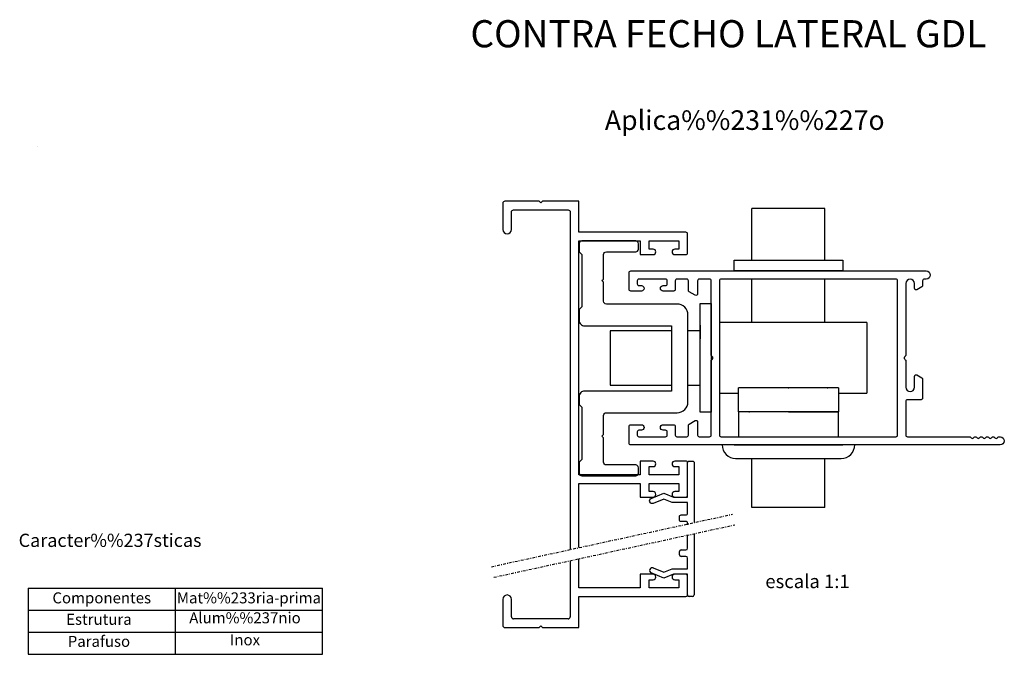
# Model space of a CAD drawing. Extents: x -441 to -252, y 12 to 282.
# Drawn here: x -436 to -255, y 165 to 282 of the extents above; entities that cross this region are included whole.
import ezdxf
from ezdxf.enums import TextEntityAlignment as Align

# ---------------------------------------------------------------- set-up
doc = ezdxf.new("R2010")
doc.units = 0
doc.header["$MEASUREMENT"] = 0
doc.header["$XCLIPFRAME"] = 2
doc.linetypes.add('DASHDOT', pattern=[1, 0.5, -0.25, 0, -0.25])
doc.layers.get('0').update_dxf_attribs({"linetype": 'CONTINUOUS'})
doc.layers.add('DESENHO', color=7, linetype='CONTINUOUS')
doc.layers.add('PORTUGUES', color=7, linetype='CONTINUOUS')
doc.styles.add('txt', font='TXT', dxfattribs={"height": 0.2})
picture_1 = doc.add_image_def('image1.jpg', size_in_pixel=(600, 450))

# ---------------------------------------------------------------- blocks, each defined once
blk = doc.blocks.new('*O7')
at = {"layer": 'DESENHO', "color": 7, "linetype": 'CONTINUOUS'}
for points in [[(-19.19, 0.21), (-19.31, 0.34, -0.198912), (-19.4, 0.55), (-19.4, 14.2, 0.414214), (-19.7, 14.5), (-21.6, 14.5, 0.414214), (-21.9, 14.2), (-21.9, 11.8, -0.57735), (-22.35, 11.54), (-23.45, 12.18, -0.267949), (-23.6, 12.44), (-23.6, 14.2, 0.414214), (-23.9, 14.5), (-25.7, 14.5, 0.414214), (-26, 14.2), (-26, 12.6, -0.414214), (-26.3, 12.3), (-28.25, 12.3, -1), (-28.25, 13.3), (-27.8, 13.3, 0.414214), (-27.5, 13.6), (-27.5, 14.2, 0.414214), (-27.8, 14.5), (-32.7, 14.5, 0.414214), (-33, 14.2), (-33, 13.6, 0.414214), (-32.7, 13.3), (-32.25, 13.3, -1), (-32.25, 12.3), (-34.2, 12.3, -0.414214), (-34.5, 12.6), (-34.5, 15.7, -0.414214), (-34.2, 16), (20.15, 16, -1), (20.15, 14.5), (19.8, 14.5, 0.414214), (19.5, 14.2), (19.5, 13.32, -0.267949), (19.35, 13.06), (18.45, 12.54, -0.57735), (18, 12.8), (18, 13.7, 1), (16.4, 13.7), (16.4, 0.55, -0.198912), (16.31, 0.34), (16.19, 0.21, 0.414214), (16.19, -0.21), (16.31, -0.34, -0.198912), (16.4, -0.55), (16.4, -5.4, 1), (18, -5.4), (18, -3.4, -0.57735), (18.45, -3.14), (19.35, -3.66, -0.267949), (19.5, -3.92), (19.5, -7.4, -0.414214), (19.2, -7.7), (16.7, -7.7, 0.414214), (16.4, -8), (16.4, -14.2, 0.414214), (16.7, -14.5), (28.1, -14.5, -0.198912), (28.31, -14.59), (28.43, -14.71, 0.414214), (28.86, -14.71), (28.98, -14.59, -0.414214), (29.4, -14.59), (29.53, -14.71, 0.414214), (29.95, -14.71), (30.07, -14.59, -0.414214), (30.5, -14.59), (30.62, -14.71, 0.414214), (31.04, -14.71), (31.16, -14.59, -0.414214), (31.59, -14.59), (31.71, -14.71, 0.414214), (32.14, -14.71), (32.26, -14.59, -0.414214), (32.68, -14.59), (32.79, -14.69, 0.461902), (33.24, -14.69), (33.35, -14.59, -0.198912), (33.56, -14.5), (33.81, -14.5, -0.963381), (33.75, -16), (-34.2, -16, -0.414214), (-34.5, -15.7), (-34.5, -12.6, -0.414214), (-34.2, -12.3), (-32.25, -12.3, -1), (-32.25, -13.3), (-32.7, -13.3, 0.414214), (-33, -13.6), (-33, -14.2, 0.414214), (-32.7, -14.5), (-27.8, -14.5, 0.414214), (-27.5, -14.2), (-27.5, -13.6, 0.414214), (-27.8, -13.3), (-28.25, -13.3, -1), (-28.25, -12.3), (-26.3, -12.3, -0.414214), (-26, -12.6), (-26, -14.2, 0.414214), (-25.7, -14.5), (-23.9, -14.5, 0.414214), (-23.6, -14.2), (-23.6, -12.43, -0.267949), (-23.45, -12.18), (-22.35, -11.54, -0.57735), (-21.9, -11.8), (-21.9, -14.2, 0.414214), (-21.6, -14.5), (-19.7, -14.5, 0.414214), (-19.4, -14.2), (-19.4, -0.55, -0.198912), (-19.31, -0.34), (-19.19, -0.21, 0.419128), (-19.19, 0.21)], [(14.9, 14.2, 0.414214), (14.6, 14.5), (-17.6, 14.5, 0.414214), (-17.9, 14.2), (-17.9, -14.2, 0.414214), (-17.6, -14.5), (14.6, -14.5, 0.414214), (14.9, -14.2), (14.9, 14.2)]]:
    blk.add_lwpolyline(points, format="xyb", dxfattribs=at)

msp = doc.modelspace()

# ---------------------------------------------------------------- linework, layer by layer
at = {"layer": 'DESENHO', "color": 7, "linetype": 'CONTINUOUS'}
for p, q in [((-288.23, 247.03), (-301.63, 247.03)), ((-301.63, 237.52), (-301.63, 247.03)), ((-288.23, 237.52), (-288.23, 247.03)), ((-301.63, 226.03), (-301.63, 234.02)), ((-288.23, 226.03), (-288.23, 234.02)), ((-311.13, 209.52), (-311.13, 229.52)), ((-311.13, 229.52), (-309.13, 229.52)), ((-309.13, 229.52), (-309.13, 209.52)), ((-311.13, 225.52), (-311.13, 223.02)), ((-280.52, 226.03), (-307.48, 226.03)), ((-280.52, 226.03), (-280.52, 213.02)), ((-327.73, 224.53), (-327.73, 214.53)), ((-316.42, 224.53), (-327.73, 224.53)), ((-311.13, 224.53), (-313.42, 224.53)), ((-327.73, 214.53), (-316.42, 214.53)), ((-313.42, 214.53), (-311.13, 214.53)), ((-304.13, 209.6), (-304.13, 214.02)), ((-285.73, 214.02), (-304.13, 214.02)), ((-285.73, 214.02), (-285.73, 209.6)), ((-307.48, 213.02), (-304.13, 213.02)), ((-285.73, 213.02), (-280.52, 213.02)), ((-309.13, 209.52), (-311.13, 209.52)), ((-304.13, 209.6), (-304.13, 205.02)), ((-285.73, 209.6), (-304.13, 209.6)), ((-294.93, 209.6), (-285.73, 209.6)), ((-285.73, 205.02), (-285.73, 209.6)), ((-282.73, 203.52), (-307.13, 203.52)), ((-304.93, 203.52), (-284.93, 203.52)), ((-304.63, 201.02), (-285.23, 201.02)), ((-301.63, 192.03), (-301.63, 201.02)), ((-288.23, 192.03), (-288.23, 201.02)), ((-288.23, 192.03), (-301.63, 192.03)), ((-313.47, 184.51), (-313.47, 186.92)), ((-312.27, 187.18), (-312.27, 175.91)), ((-314.97, 183.31), (-314.97, 183.91)), ((-314.67, 184.21), (-313.77, 184.21)), ((-313.77, 183.01), (-314.67, 183.01)), ((-335.07, 182.22), (-335.07, 171.91)), ((-333.47, 177.21), (-333.47, 182.57)), ((-313.47, 180.71), (-313.47, 182.71)), ((-319.82, 179.71), (-322.17, 179.71)), ((-322.17, 179.71), (-322.17, 177.21)), ((-317.82, 179.01), (-320.15, 179.96)), ((-320.15, 179.96), (-320.15, 179.96)), ((-319.78, 180.88), (-319.78, 180.88)), ((-319.78, 180.88), (-317.82, 180.09)), ((-317.82, 180.09), (-316.28, 180.71)), ((-316.08, 179.71), (-317.82, 179.01)), ((-316.28, 180.71), (-313.47, 180.71)), ((-313.47, 179.71), (-316.08, 179.71)), ((-313.77, 179.71), (-315.82, 179.71)), ((-313.47, 175.91), (-313.47, 179.71)), ((-313.47, 175.91), (-313.47, 179.41)), ((-320.57, 177.21), (-320.57, 178.71)), ((-320.57, 178.71), (-319.82, 178.71)), ((-315.82, 178.71), (-315.07, 178.71)), ((-315.07, 178.71), (-315.07, 177.21)), ((-434.77, 177.15), (-380.64, 177.15)), ((-434.77, 177.15), (-434.77, 165)), ((-407.71, 177.15), (-407.71, 165)), ((-380.64, 165), (-380.64, 177.15)), ((-322.17, 177.21), (-333.47, 177.21)), ((-315.07, 177.21), (-320.57, 177.21)), ((-347.47, 175.11), (-347.47, 170.31)), ((-345.87, 171.91), (-345.87, 175.11)), ((-333.47, 169.91), (-333.47, 175.61)), ((-333.47, 175.61), (-313.77, 175.61)), ((-312.57, 175.61), (-313.17, 175.61)), ((-434.77, 173.1), (-380.64, 173.1)), ((-335.47, 171.51), (-345.47, 171.51)), ((-434.77, 169.05), (-380.64, 169.05)), ((-347.07, 169.91), (-340.77, 169.91)), ((-340.77, 169.91), (-340.47, 170.21)), ((-340.47, 170.21), (-340.17, 169.91)), ((-340.17, 169.91), (-333.47, 169.91)), ((-434.77, 165), (-380.64, 165))]:
    msp.add_line(p, q, dxfattribs=at)
at = {"layer": 'DESENHO', "color": 7, "linetype": 'DASHDOT'}
for p, q in [((-349.55, 181.12), (-305.19, 190.77)), ((-349.13, 179.17), (-304.77, 188.82))]:
    msp.add_line(p, q, dxfattribs=at)
at = {"layer": 'DESENHO', "color": 7, "linetype": 'CONTINUOUS'}
for points in [[(-333.47, 184.62), (-333.47, 196.43), (-322.17, 196.43), (-322.17, 193.92), (-319.82, 193.92, 1), (-319.82, 194.93), (-320.57, 194.93), (-320.57, 196.43), (-315.07, 196.43), (-315.07, 194.93), (-315.82, 194.93, 1), (-315.82, 193.92), (-313.77, 193.92, 0.414214), (-313.47, 194.22), (-313.47, 200.23, 0.414214), (-313.77, 200.53), (-315.82, 200.53, 1), (-315.82, 199.53), (-315.07, 199.53), (-315.07, 198.03), (-320.57, 198.03), (-320.57, 199.53), (-319.82, 199.53, 1), (-319.82, 200.53), (-322.17, 200.53), (-322.17, 198.03), (-333.47, 198.03), (-333.47, 241.03), (-322.17, 241.03), (-322.17, 238.53), (-319.82, 238.53, 1), (-319.82, 239.53), (-320.57, 239.53), (-320.57, 241.03), (-315.07, 241.03), (-315.07, 239.53), (-315.82, 239.53, 1), (-315.82, 238.53), (-313.77, 238.53, 0.414214), (-313.47, 238.83), (-313.47, 242.33, 0.414214), (-313.77, 242.63), (-333.47, 242.63), (-333.47, 248.33), (-340.17, 248.33), (-340.47, 248.03), (-340.77, 248.33), (-347.07, 248.33, 0.414214), (-347.47, 247.93), (-347.47, 243.13, 1), (-345.87, 243.13), (-345.87, 246.33, -0.414214), (-345.47, 246.73), (-335.47, 246.73, -0.414214), (-335.07, 246.33), (-335.07, 184.27)], [(-313.42, 211.43), (-313.42, 227.43, 0.414214), (-315.42, 229.43), (-328.42, 229.43, -0.414214), (-328.92, 229.93), (-328.92, 233.43), (-329.22, 233.73), (-328.92, 234.03), (-328.92, 238.53, -0.414214), (-328.42, 239.03), (-323.02, 239.03, 0.414214), (-322.52, 239.53), (-322.52, 240.53, 0.414214), (-323.02, 241.03), (-332.92, 241.03, 0.414214), (-333.42, 240.53), (-333.42, 239.03), (-332.92, 238.53), (-332.92, 228.93), (-333.42, 228.43), (-333.42, 226.43, 0.414214), (-332.42, 225.43), (-316.42, 225.43), (-316.42, 213.43), (-332.42, 213.43, 0.414214), (-333.42, 212.43), (-333.42, 210.93), (-332.92, 210.43), (-332.92, 200.83), (-333.42, 200.33), (-333.42, 198.33, 0.414214), (-332.92, 197.83), (-323.02, 197.83, 0.414214), (-322.52, 198.33), (-322.52, 199.33, 0.414214), (-323.02, 199.83), (-328.42, 199.83, -0.414214), (-328.92, 200.33), (-328.92, 204.83), (-329.22, 205.13), (-328.92, 205.43), (-328.92, 208.93, -0.414214), (-328.42, 209.43), (-315.42, 209.43, 0.414214), (-313.42, 211.43)], [(-313.47, 188.82), (-313.47, 189.13, 0.414214), (-313.77, 189.43), (-314.67, 189.43, -0.414214), (-314.97, 189.73), (-314.97, 190.33, -0.414214), (-314.67, 190.63), (-313.77, 190.63, 0.414214), (-313.47, 190.93), (-313.47, 192.93), (-316.28, 192.93), (-317.82, 193.55), (-319.78, 192.76, -0.999963), (-320.15, 193.68), (-320.15, 193.68), (-317.82, 194.63), (-316.08, 193.93), (-313.47, 193.93), (-313.47, 200.23, -0.414214), (-313.17, 200.53), (-312.57, 200.53, -0.414214), (-312.27, 200.23), (-312.27, 189.23)]]:
    msp.add_lwpolyline(points, format="xyb", dxfattribs=at)
msp.add_lwpolyline([(-294.93, 235.52), (-304.93, 235.52), (-304.93, 237.52), (-284.93, 237.52), (-284.93, 235.52)], close=True, dxfattribs=at)
for centre, radius, start, end in [((-304.63, 203.52), 2.5, 180, 270), ((-285.23, 203.52), 2.5, 270, 360), ((-314.67, 183.91), 0.3, 90, 180), ((-314.67, 183.31), 0.3, 180, 270), ((-313.77, 184.51), 0.3, 270, 360), ((-313.77, 182.71), 0.3, 0, 90), ((-319.97, 180.42), 0.5, 68.005, 248.0007), ((-319.82, 179.21), 0.5, 270, 90), ((-315.82, 179.21), 0.5, 90, 270), ((-313.77, 179.41), 0.3, 360, 90), ((-346.67, 175.11), 0.8, 360, 180), ((-313.77, 175.91), 0.3, 270, 360), ((-313.17, 175.91), 0.3, 180, 270), ((-312.57, 175.91), 0.3, 270, 360), ((-347.07, 170.31), 0.4, 180, 270), ((-345.47, 171.91), 0.4, 180, 270), ((-335.47, 171.91), 0.4, 270, 360)]:
    msp.add_arc(centre, radius, start, end, dxfattribs=at)
for p in [(-294.93, 214.02), (-294.93, 214.02), (-294.93, 214.02), (-287.73, 214.02), (-302.13, 209.6), (-287.73, 209.6), (-287.73, 209.6)]:
    msp.add_point(p, dxfattribs=at)

# ---------------------------------------------------------------- block references
msp.add_blockref('*O7', (-289.73, 219.52), dxfattribs=at)

# ---------------------------------------------------------------- texts
at = {"layer": 'DESENHO', "color": 7, "linetype": 'CONTINUOUS', "style": 'txt'}
for s, height, p in [('Aplica%%231%%227o', 3.6, (-302.96, 262.79)), ('Caracter%%237sticas', 2.43, (-419.71, 185.65)), ('Estrutura', 2.025, (-421.76, 171.17)), ('Alum%%237nio', 2.025, (-394.89, 171.45)), ('Parafuso', 2.025, (-421.76, 167.12)), ('Inox', 2.025, (-394.89, 167.4))]:
    msp.add_text(s, height=height, dxfattribs=at).set_placement(p, align=Align.MIDDLE)
at = {"layer": 'PORTUGUES', "color": 7, "linetype": 'CONTINUOUS', "style": 'txt'}
for s, height, p in [('CONTRA FECHO LATERAL GDL', 5, (-305.97, 278.5)), ('escala 1:1', 2.5, (-291.41, 178.1)), ('Componentes', 2.025, (-421.24, 175.12)), ('Mat%%233ria-prima', 2.025, (-394.17, 175.12))]:
    msp.add_text(s, height=height, dxfattribs=at).set_placement(p, align=Align.MIDDLE)

# ---------------------------------------------------------------- referenced raster images: frames only (the image files are external)
image = msp.add_image(picture_1, insert=(-433.19, 205.4), size_in_units=(70.66, 53))
image.set_boundary_path([(1e-305, 2e-286), (1e-312, 4e-314)])
image.dxf.clipping = 0
image.dxf.flags = 9

doc.saveas('drawing.dxf')
